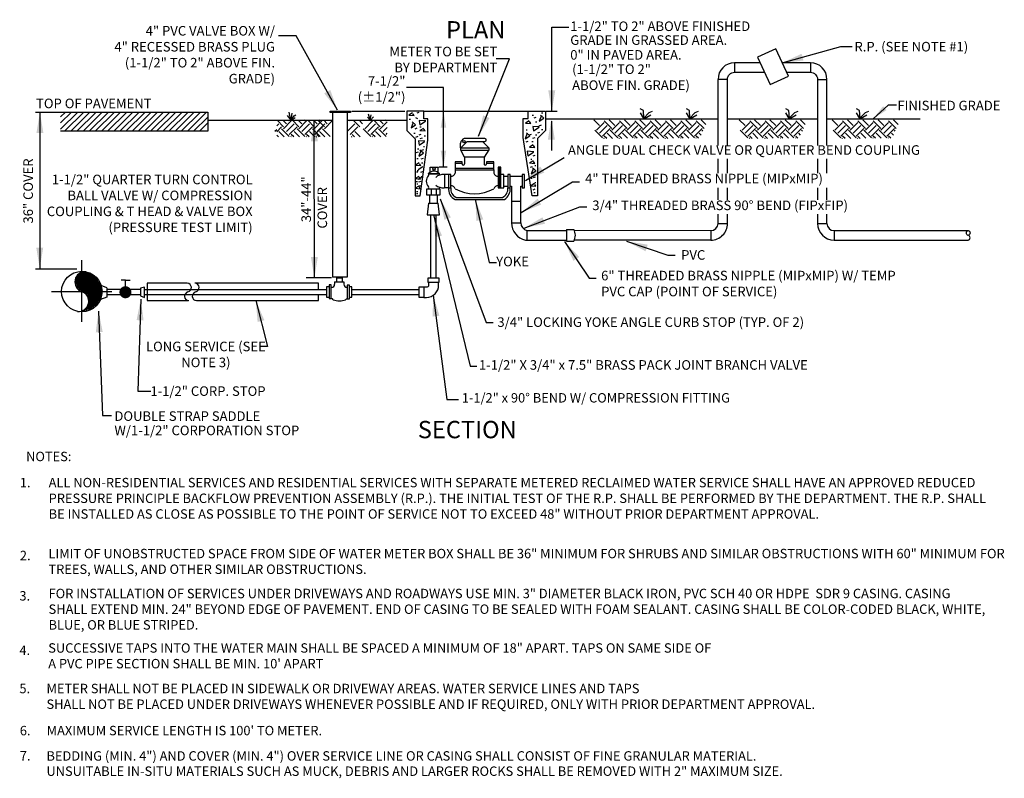
# Model space of a CAD drawing. Extents: x -28 to 212, y 44 to 104.
# Drawn here: x 19 to 24, y 71 to 75 of the extents above; entities that cross this region are included whole.
import ezdxf
from ezdxf.enums import TextEntityAlignment as Align

# ---------------------------------------------------------------- set-up
doc = ezdxf.new("R2010")
doc.units = 0
doc.header["$LTSCALE"] = 0.5
doc.header["$MEASUREMENT"] = 0
doc.linetypes.add('CENTER', pattern=[2, 1.25, -0.25, 0.25, -0.25])
doc.linetypes.add('HIDDEN', pattern=[0.375, 0.25, -0.125])
doc.layers.get('0').update_dxf_attribs({"linetype": 'CONTINUOUS'})
for name, color, linetype in [('D01W', 2, 'CONTINUOUS'), ('D02W', 2, 'CONTINUOUS'), ('D04W', 2, 'CONTINUOUS'), ('D04W - AG 2-1-17$0$D01W', 2, 'CONTINUOUS')]:
    doc.layers.add(name, color=color, linetype=linetype)
doc.styles.add('D04W - AG 2-1-17$0$ROMANS', font='romans')
doc.styles.add('ROMANS', font='romans')
doc.styles.add('SIMPLEX', font='ROMANS')
doc.dimstyles.get("Standard").update_dxf_attribs({"dimtxt": 0.18, "dimasz": 0.1, "dimexe": 0.18, "dimexo": 0.0625, "dimgap": 0.09, "dimtad": 0, "dimtih": 1, "dimtoh": 1, "dimdec": 4, "dimzin": 0, "dimdsep": 46, "dimtxsty": 'Standard', "dimcen": 0.09, "dimadec": 0, "dimazin": 0, "dimtfac": 1, "dimtdec": 4, "dimtofl": 0, "dimtmove": 0, "dimatfit": 3, "dimfxl": 0.18, "dimtolj": 1, "dimtzin": 0, "dimarcsym": 0})

# ---------------------------------------------------------------- blocks, each defined once
blk = doc.blocks.new('A$C219E1781')
at = {"layer": 'D01W'}
for p, q in [((-0.0874, -0.0505), (-0.0874, -0.0928)), ((-0.0533, -0.0505), (-0.0533, -0.0928)), ((-0.0974, -0.0928), (-0.0974, -0.147)), ((-0.0477, -0.0928), (-0.0477, -0.147)), ((-0.1039, -0.147), (-0.1142, -0.2234)), ((-0.1039, -0.147), (-0.0412, -0.147)), ((-0.031, -0.2234), (-0.0412, -0.147)), ((-0.1142, -0.2234), (-0.031, -0.2234))]:
    blk.add_line(p, q, dxfattribs=at)
for points in [[(-0.0929, 0.0602), (-0.0929, 0.0921), (-0.0429, 0.0921), (-0.0429, 0.0602), (-0.0442, 0.0602)], [(-0.1034, 0.0518), (-0.0338, 0.0518)], [(-0.1032, 0.0491), (-0.034, 0.0491)]]:
    blk.add_lwpolyline(points, dxfattribs=at)
blk.add_lwpolyline([(-0.1145, -0.0928), (-0.1145, -0.0505), (-0.0283, -0.0505), (-0.0283, -0.0928)], close=True, dxfattribs=at)
blk.add_circle((-0.0679, 0.0817), 0.00834, dxfattribs=at)
for centre, radius, start, end in [((-0.0686, 0.0157), 0.0507, 46.55368, 133.44632), ((-0.0669, 0.0007), 0.0525, 135.85179, 225.66238), ((-0.1439, 0.0476), 0.0407, 345.33168, 6.98814), ((-0.0041, -0.0343), 0.0793, 87.03424, 131.07965), ((0.0066, 0.0476), 0.0407, 173.01186, 191.57858), ((-0.1439, -0.0421), 0.0407, 348.14191, 7.49302), ((-0.0041, 0.0343), 0.0793, 228.92035, 272.96576), ((0.0066, -0.0421), 0.0407, 175.79472, 191.85809)]:
    blk.add_arc(centre, radius, start, end, dxfattribs=at)
blk = doc.blocks.new('A$C082D3D47')
at = {"layer": 'D02W'}
blk.add_blockref('A$C219E1781', (0, 0), dxfattribs=at)
blk = doc.blocks.new('A$C6ADE4599')
at = {"layer": 'D01W'}
for p, q in [((3.6796, 7.833), (3.7928, 7.833)), ((3.6796, 7.2755), (3.6796, 7.833)), ((5.5973, 7.7059), (5.674, 7.7059)), ((5.0626, 7.5971), (4.8929, 7.5971)), ((4.8929, 7.5971), (4.8929, 7.5344)), ((5.3961, 7.5971), (5.2093, 7.5971)), ((5.3961, 7.5971), (5.3961, 7.5344)), ((4.7829, 7.0489), (4.7829, 7.4871)), ((4.8456, 7.4871), (4.7829, 7.4871)), ((5.4434, 7.4871), (5.5061, 7.4871)), ((5.5061, 7.0489), (5.5061, 7.4871)), ((2.9606, 7.4341), (2.7147, 7.4341)), ((2.9606, 7.2766), (2.9606, 7.4341)), ((0.2539, 7.2703), (1.3958, 7.2703)), ((0.4198, 7.1573), (0.5328, 7.2703)), ((0.4198, 7.198), (0.4921, 7.2703)), ((0.4198, 7.2387), (0.4514, 7.2703)), ((0.446, 7.1427), (0.5736, 7.2703)), ((0.4868, 7.1427), (0.6143, 7.2703)), ((0.5275, 7.1427), (0.655, 7.2703)), ((0.5682, 7.1427), (0.6957, 7.2703)), ((0.6089, 7.1427), (0.7365, 7.2703)), ((0.6497, 7.1427), (0.7772, 7.2703)), ((0.6904, 7.1427), (0.8179, 7.2703)), ((0.7311, 7.1427), (0.8587, 7.2703)), ((0.7719, 7.1427), (0.8994, 7.2703)), ((0.8126, 7.1427), (0.9401, 7.2703)), ((0.8533, 7.1427), (0.9808, 7.2703)), ((0.8941, 7.1427), (1.0216, 7.2703)), ((0.9348, 7.1427), (1.0623, 7.2703)), ((0.9755, 7.1427), (1.103, 7.2703)), ((1.0162, 7.1427), (1.1438, 7.2703)), ((1.057, 7.1427), (1.1845, 7.2703)), ((1.0977, 7.1427), (1.2252, 7.2703)), ((1.1384, 7.1427), (1.266, 7.2703)), ((1.1792, 7.1427), (1.3067, 7.2703)), ((1.2199, 7.1427), (1.3474, 7.2703)), ((1.2606, 7.1427), (1.3881, 7.2703)), ((1.3958, 7.2703), (1.3958, 7.1427)), ((1.9477, 7.2162), (1.9369, 7.2692)), ((1.9499, 7.2173), (1.9575, 7.2627)), ((2.2077, 7.2767), (2.3428, 7.2767)), ((2.2077, 7.267), (2.2077, 7.2767)), ((2.3428, 7.267), (2.2077, 7.267)), ((2.2239, 7.267), (2.2239, 6.1739)), ((2.3211, 7.267), (2.3211, 6.1739)), ((2.3428, 7.2767), (2.3428, 7.267)), ((2.4752, 7.2183), (2.4622, 7.2551)), ((2.8301, 7.2766), (2.7167, 7.2766)), ((2.7167, 7.2766), (2.7167, 7.1469)), ((2.7554, 7.2643), (2.7308, 7.2493)), ((2.7656, 7.2468), (2.7574, 7.2593)), ((2.7861, 7.2643), (2.8004, 7.2693)), ((2.8301, 7.2766), (3.5235, 7.2766)), ((2.8301, 7.2258), (2.8301, 7.2766)), ((2.9606, 6.904), (2.9606, 7.2766)), ((3.5235, 7.2766), (3.6381, 7.2766)), ((3.5235, 7.2269), (3.5235, 7.2766)), ((3.6112, 7.2643), (3.6194, 7.2643)), ((3.6381, 7.2766), (3.6381, 7.1469)), ((3.6429, 7.2755), (3.7153, 7.2755)), ((4.2651, 7.2656), (4.2878, 7.2278)), ((4.2878, 7.2797), (4.2672, 7.2927)), ((4.291, 7.23), (4.2878, 7.2797)), ((4.2878, 7.2278), (4.3267, 7.2678)), ((4.3267, 7.2678), (4.3483, 7.2764)), ((4.5706, 7.2656), (4.5932, 7.2278)), ((4.5933, 7.2797), (4.5727, 7.2927)), ((4.5932, 7.2278), (4.6322, 7.2678)), ((4.5965, 7.23), (4.5933, 7.2797)), ((4.6322, 7.2678), (4.6538, 7.2764)), ((5.231, 7.2656), (5.2537, 7.2278)), ((5.2537, 7.2797), (5.2332, 7.2927)), ((5.257, 7.23), (5.2537, 7.2797)), ((5.2537, 7.2278), (5.2926, 7.2678)), ((5.2926, 7.2678), (5.3143, 7.2764)), ((5.7002, 7.2656), (5.7229, 7.2278)), ((5.7229, 7.2797), (5.7024, 7.2927)), ((5.7261, 7.23), (5.7229, 7.2797)), ((5.7229, 7.2278), (5.7618, 7.2678)), ((5.7618, 7.2678), (5.7834, 7.2764)), ((5.8131, 7.226), (5.912, 7.3159)), ((5.9668, 7.3159), (5.912, 7.3159)), ((1.3013, 7.1427), (1.3958, 7.2371)), ((1.3421, 7.1427), (1.3952, 7.1959)), ((1.3958, 7.2163), (2.2239, 7.2163)), ((1.8537, 7.1778), (1.8676, 7.1918)), ((1.8994, 7.1727), (1.8561, 7.216)), ((1.9185, 7.1918), (1.8943, 7.216)), ((1.8994, 7.1599), (1.9503, 7.2109)), ((1.9185, 7.1409), (1.9694, 7.1918)), ((1.9231, 7.2476), (1.9469, 7.2162)), ((1.9376, 7.2109), (1.9325, 7.216)), ((1.9491, 7.2184), (1.9696, 7.2454)), ((1.9491, 7.2162), (1.9761, 7.2346)), ((2.0012, 7.1727), (1.958, 7.216)), ((1.9696, 7.2454), (1.9815, 7.2519)), ((2.0203, 7.1918), (1.9961, 7.216)), ((2.0012, 7.1599), (2.0521, 7.2109)), ((2.0203, 7.1409), (2.0712, 7.1918)), ((2.0394, 7.2109), (2.0343, 7.216)), ((2.1031, 7.1727), (2.0598, 7.216)), ((2.1221, 7.1918), (2.098, 7.216)), ((2.1031, 7.1599), (2.154, 7.2109)), ((2.1221, 7.1409), (2.1731, 7.1918)), ((2.1706, 7.1727), (2.1273, 7.216)), ((2.1412, 7.2109), (2.1361, 7.216)), ((2.1897, 7.1918), (2.1655, 7.216)), ((2.1706, 7.1599), (2.2215, 7.2109)), ((2.3211, 7.2163), (2.7167, 7.2163)), ((2.3224, 7.1409), (2.3733, 7.1918)), ((2.3415, 7.2109), (2.3364, 7.216)), ((2.4052, 7.1727), (2.3619, 7.216)), ((2.4242, 7.1918), (2.4001, 7.216)), ((2.4394, 7.1599), (2.4903, 7.2109)), ((2.4741, 7.2162), (2.4558, 7.2356)), ((2.4585, 7.1409), (2.5094, 7.1918)), ((2.4776, 7.2109), (2.4725, 7.216)), ((2.4752, 7.2183), (2.4806, 7.2518)), ((2.4763, 7.2162), (2.4968, 7.2389)), ((2.5413, 7.1727), (2.498, 7.216)), ((2.5604, 7.1918), (2.5362, 7.216)), ((2.5413, 7.1599), (2.5876, 7.2063)), ((2.5794, 7.2109), (2.5743, 7.216)), ((2.7308, 7.2493), (2.7656, 7.2468)), ((2.7329, 7.2219), (2.7411, 7.2219)), ((2.7595, 7.2019), (2.7452, 7.1644)), ((2.7759, 7.1844), (2.7533, 7.2044)), ((2.7759, 7.2343), (2.7881, 7.2269)), ((2.8434, 7.2119), (2.8004, 7.2144)), ((2.8004, 7.2144), (2.8045, 7.1844)), ((2.8045, 7.1844), (2.8413, 7.2094)), ((2.8561, 7.2258), (2.8301, 7.2258)), ((2.8561, 7.0843), (2.8561, 7.2258)), ((3.4889, 7.1004), (3.4889, 7.2269)), ((3.4889, 7.2269), (3.5235, 7.2269)), ((3.5294, 7.2119), (3.5048, 7.1969)), ((3.5048, 7.1969), (3.5396, 7.1944)), ((3.5396, 7.1944), (3.5314, 7.2069)), ((3.5498, 7.2493), (3.558, 7.2493)), ((3.5621, 7.2318), (3.5764, 7.2368)), ((3.5723, 7.2044), (3.5805, 7.2044)), ((3.6112, 7.2468), (3.5969, 7.2094)), ((3.5969, 7.2094), (3.6276, 7.2293)), ((3.6276, 7.2293), (3.6051, 7.2493)), ((3.6381, 7.2258), (4.7829, 7.2258)), ((3.677, 7.2108), (3.677, 7.0152)), ((3.9962, 7.181), (3.9581, 7.2191)), ((3.9771, 7.1492), (4.028, 7.2001)), ((4.0789, 7.1619), (4.028, 7.2128)), ((4.098, 7.181), (4.0598, 7.2191)), ((4.0789, 7.1492), (4.1298, 7.2001)), ((4.1807, 7.1619), (4.1298, 7.2128)), ((4.1998, 7.181), (4.1616, 7.2192)), ((4.1807, 7.1492), (4.2316, 7.2001)), ((4.2826, 7.1619), (4.2316, 7.2128)), ((4.3016, 7.181), (4.2634, 7.2193)), ((4.2826, 7.1492), (4.3335, 7.2001)), ((4.2943, 7.2278), (4.3364, 7.2516)), ((4.3844, 7.1619), (4.3335, 7.2128)), ((4.4035, 7.181), (4.3653, 7.2191)), ((4.3844, 7.1492), (4.4353, 7.2001)), ((4.4862, 7.1619), (4.4353, 7.2128)), ((4.5053, 7.181), (4.4671, 7.2192)), ((4.4862, 7.1492), (4.5371, 7.2001)), ((4.588, 7.1619), (4.5371, 7.2128)), ((4.6071, 7.181), (4.5688, 7.2193)), ((4.588, 7.1492), (4.6389, 7.2001)), ((4.5997, 7.2278), (4.6419, 7.2516)), ((4.6899, 7.1619), (4.6389, 7.2128)), ((4.7019, 7.188), (4.6706, 7.2193)), ((4.8456, 7.2258), (5.4434, 7.2258)), ((4.9621, 7.181), (4.924, 7.2191)), ((4.943, 7.1492), (4.994, 7.2001)), ((5.0449, 7.1619), (4.994, 7.2128)), ((5.064, 7.181), (5.0258, 7.2191)), ((5.0449, 7.1492), (5.0958, 7.2001)), ((5.1467, 7.1619), (5.0958, 7.2128)), ((5.1658, 7.181), (5.1276, 7.2192)), ((5.1467, 7.1492), (5.1976, 7.2001)), ((5.2485, 7.1619), (5.1976, 7.2128)), ((5.2676, 7.181), (5.2293, 7.2193)), ((5.2485, 7.1492), (5.2994, 7.2001)), ((5.2602, 7.2278), (5.3024, 7.2516)), ((5.3503, 7.1619), (5.2994, 7.2128)), ((5.3624, 7.188), (5.3311, 7.2193)), ((5.5061, 7.2258), (6.1242, 7.2258)), ((5.578, 7.181), (5.5399, 7.2191)), ((5.5589, 7.1492), (5.6099, 7.2001)), ((5.6608, 7.1619), (5.6099, 7.2128)), ((5.6799, 7.181), (5.6417, 7.2191)), ((5.6608, 7.1492), (5.7117, 7.2001)), ((5.7626, 7.1619), (5.7117, 7.2128)), ((5.7294, 7.2278), (5.7715, 7.2516)), ((5.7817, 7.181), (5.7435, 7.2192)), ((5.7626, 7.1492), (5.8135, 7.2001)), ((5.8644, 7.1619), (5.8135, 7.2128)), ((5.8835, 7.181), (5.8452, 7.2193)), ((5.8644, 7.1492), (5.9153, 7.2001)), ((5.9662, 7.1619), (5.9153, 7.2128)), ((5.9783, 7.188), (5.947, 7.2193)), ((1.3958, 7.1427), (0.4198, 7.1427)), ((1.8421, 7.1427), (1.8545, 7.1551)), ((1.8537, 7.1396), (1.8867, 7.1727)), ((1.9029, 7.1056), (1.8676, 7.1409)), ((1.9376, 7.109), (1.8867, 7.1599)), ((1.9376, 7.1218), (1.9885, 7.1727)), ((2.0047, 7.1056), (1.9694, 7.1409)), ((2.0394, 7.109), (1.9885, 7.1599)), ((2.0394, 7.1218), (2.0903, 7.1727)), ((2.1065, 7.1056), (2.0712, 7.1409)), ((2.1412, 7.109), (2.0903, 7.1599)), ((2.107, 7.1218), (2.1579, 7.1727)), ((2.174, 7.1056), (2.1388, 7.1409)), ((2.2088, 7.109), (2.1579, 7.1599)), ((2.3415, 7.1218), (2.3924, 7.1727)), ((2.4086, 7.1056), (2.3733, 7.1409)), ((2.4776, 7.109), (2.4267, 7.1599)), ((2.4776, 7.1218), (2.5285, 7.1727)), ((2.5447, 7.1056), (2.5094, 7.1409)), ((2.5794, 7.109), (2.5285, 7.1599)), ((2.5604, 7.1409), (2.5876, 7.1681)), ((2.5794, 7.1218), (2.5876, 7.1299)), ((2.7167, 7.1469), (2.7718, 7.0918)), ((2.7452, 7.1644), (2.7759, 7.1844)), ((2.7636, 7.1295), (2.7718, 7.1295)), ((2.7718, 7.1594), (2.7861, 7.1644)), ((2.7984, 7.1195), (2.8127, 7.1245)), ((2.8045, 7.1719), (2.8127, 7.1719)), ((2.8291, 7.1619), (2.8045, 7.147)), ((2.8045, 7.147), (2.8393, 7.1445)), ((2.8393, 7.1445), (2.8311, 7.1569)), ((3.5171, 7.1295), (3.5028, 7.092)), ((3.5089, 7.1519), (3.5171, 7.1519)), ((3.5335, 7.112), (3.511, 7.132)), ((3.5314, 7.1195), (3.5457, 7.1245)), ((3.5969, 7.1719), (3.5539, 7.1744)), ((3.5539, 7.1744), (3.558, 7.1445)), ((3.558, 7.1445), (3.5948, 7.1694)), ((3.6381, 7.1469), (3.584, 7.0939)), ((3.5867, 7.132), (3.601, 7.137)), ((3.5969, 7.1794), (3.6112, 7.1844)), ((3.6112, 7.1544), (3.6194, 7.1544)), ((4.0153, 7.0982), (3.9644, 7.1492)), ((3.9962, 7.1301), (4.0471, 7.181)), ((4.0153, 7.111), (4.0662, 7.1619)), ((4.082, 7.0952), (4.0471, 7.1301)), ((4.1171, 7.0982), (4.0662, 7.1492)), ((4.098, 7.1301), (4.1489, 7.181)), ((4.1171, 7.111), (4.168, 7.1619)), ((4.183, 7.096), (4.1489, 7.1301)), ((4.2189, 7.0982), (4.168, 7.1492)), ((4.1998, 7.1301), (4.2507, 7.181)), ((4.2189, 7.111), (4.2698, 7.1619)), ((4.284, 7.0968), (4.2507, 7.1301)), ((4.3207, 7.0982), (4.2698, 7.1492)), ((4.3016, 7.1301), (4.3526, 7.181)), ((4.3207, 7.111), (4.3717, 7.1619)), ((4.3874, 7.0952), (4.3526, 7.1301)), ((4.4226, 7.0982), (4.3717, 7.1492)), ((4.3768, 7.1441), (4.3717, 7.1492)), ((4.4035, 7.1301), (4.4544, 7.181)), ((4.4226, 7.111), (4.4735, 7.1619)), ((4.4885, 7.096), (4.4544, 7.1301)), ((4.5244, 7.0982), (4.4735, 7.1492)), ((4.5053, 7.1301), (4.5562, 7.181)), ((4.5244, 7.111), (4.5753, 7.1619)), ((4.5895, 7.0968), (4.5562, 7.1301)), ((4.6262, 7.0982), (4.5753, 7.1492)), ((4.6071, 7.1301), (4.658, 7.181)), ((4.6262, 7.111), (4.6771, 7.1619)), ((4.6704, 7.1177), (4.658, 7.1301)), ((4.6822, 7.1441), (4.6771, 7.1492)), ((4.9812, 7.0982), (4.9303, 7.1492)), ((4.9621, 7.1301), (5.013, 7.181)), ((4.9812, 7.111), (5.0321, 7.1619)), ((5.0479, 7.0952), (5.013, 7.1301)), ((5.083, 7.0982), (5.0321, 7.1492)), ((5.064, 7.1301), (5.1149, 7.181)), ((5.083, 7.111), (5.134, 7.1619)), ((5.1489, 7.096), (5.1149, 7.1301)), ((5.1849, 7.0982), (5.134, 7.1492)), ((5.1658, 7.1301), (5.2167, 7.181)), ((5.1849, 7.111), (5.2358, 7.1619)), ((5.25, 7.0968), (5.2167, 7.1301)), ((5.2867, 7.0982), (5.2358, 7.1492)), ((5.2676, 7.1301), (5.3185, 7.181)), ((5.2867, 7.111), (5.3376, 7.1619)), ((5.3309, 7.1177), (5.3185, 7.1301)), ((5.3427, 7.1441), (5.3376, 7.1492)), ((5.5971, 7.0982), (5.5462, 7.1492)), ((5.578, 7.1301), (5.629, 7.181)), ((5.5971, 7.111), (5.648, 7.1619)), ((5.6638, 7.0952), (5.629, 7.1301)), ((5.699, 7.0982), (5.648, 7.1492)), ((5.6799, 7.1301), (5.7308, 7.181)), ((5.699, 7.111), (5.7499, 7.1619)), ((5.7648, 7.096), (5.7308, 7.1301)), ((5.8008, 7.0982), (5.7499, 7.1492)), ((5.7817, 7.1301), (5.8326, 7.181)), ((5.8008, 7.111), (5.8517, 7.1619)), ((5.8659, 7.0968), (5.8326, 7.1301)), ((5.9026, 7.0982), (5.8517, 7.1492)), ((5.8835, 7.1301), (5.9344, 7.181)), ((5.9026, 7.111), (5.9535, 7.1619)), ((5.9468, 7.1177), (5.9344, 7.1301)), ((5.9586, 7.1441), (5.9535, 7.1492)), ((1.8647, 7.1056), (1.8537, 7.1166)), ((1.9469, 7.1056), (1.9503, 7.109)), ((1.9665, 7.1056), (1.9503, 7.1218)), ((2.0487, 7.1056), (2.0521, 7.109)), ((2.0683, 7.1056), (2.0521, 7.1218)), ((2.1162, 7.1056), (2.1197, 7.109)), ((2.1359, 7.1056), (2.1197, 7.1218)), ((2.3508, 7.1056), (2.3542, 7.109)), ((2.3704, 7.1056), (2.3542, 7.1218)), ((2.4869, 7.1056), (2.4903, 7.109)), ((2.5065, 7.1056), (2.4903, 7.1218)), ((2.7718, 7.0918), (2.7718, 6.8087)), ((2.7779, 7.1045), (2.7922, 7.1095)), ((2.8372, 7.077), (2.7943, 7.0795)), ((2.7943, 7.0795), (2.7984, 7.0496)), ((2.7984, 7.0496), (2.8352, 7.0745)), ((2.8065, 7.0945), (2.8209, 7.0995)), ((2.8183, 6.8087), (2.8561, 7.0843)), ((2.8331, 7.112), (2.8413, 7.112)), ((3.0744, 7.0324), (3.0744, 7.0637)), ((3.0755, 7.0324), (3.1176, 7.0745)), ((3.2343, 7.0939), (3.0982, 7.0939)), ((3.1176, 7.0745), (3.2203, 7.0745)), ((3.2203, 7.0745), (3.2343, 7.0756)), ((3.2203, 7.0745), (3.2613, 7.0323)), ((3.5483, 6.7135), (3.4889, 7.1004)), ((3.5028, 7.092), (3.5335, 7.112)), ((3.5089, 7.072), (3.5232, 7.077)), ((3.5478, 7.0745), (3.556, 7.0745)), ((3.5539, 7.097), (3.5682, 7.102)), ((3.5723, 7.1195), (3.5805, 7.1195)), ((3.584, 7.0939), (3.584, 6.7135)), ((4.0245, 7.0947), (4.028, 7.0982)), ((4.0441, 7.0949), (4.028, 7.111)), ((4.1271, 7.0955), (4.1298, 7.0982)), ((4.1451, 7.0957), (4.1298, 7.111)), ((4.2298, 7.0964), (4.2316, 7.0982)), ((4.2461, 7.0965), (4.2316, 7.111)), ((4.3324, 7.0972), (4.3335, 7.0982)), ((4.3496, 7.0949), (4.3335, 7.111)), ((4.4326, 7.0955), (4.4353, 7.0982)), ((4.4506, 7.0957), (4.4353, 7.111)), ((4.5352, 7.0964), (4.5371, 7.0982)), ((4.5516, 7.0965), (4.5371, 7.111)), ((4.6379, 7.0972), (4.6389, 7.0982)), ((4.6526, 7.0973), (4.6389, 7.111)), ((4.9904, 7.0947), (4.994, 7.0982)), ((5.01, 7.0949), (4.994, 7.111)), ((5.0931, 7.0955), (5.0958, 7.0982)), ((5.1111, 7.0957), (5.0958, 7.111)), ((5.1957, 7.0964), (5.1976, 7.0982)), ((5.2121, 7.0965), (5.1976, 7.111)), ((5.2984, 7.0972), (5.2994, 7.0982)), ((5.3131, 7.0973), (5.2994, 7.111)), ((5.6063, 7.0947), (5.6099, 7.0982)), ((5.6259, 7.0949), (5.6099, 7.111)), ((5.709, 7.0955), (5.7117, 7.0982)), ((5.727, 7.0957), (5.7117, 7.111)), ((5.8116, 7.0964), (5.8135, 7.0982)), ((5.828, 7.0965), (5.8135, 7.111)), ((5.9143, 7.0972), (5.9153, 7.0982)), ((5.929, 7.0973), (5.9153, 7.111)), ((2.7799, 7.0021), (2.7943, 7.0071)), ((2.7881, 7.0271), (2.7963, 7.0271)), ((2.8106, 7.0146), (2.7963, 6.9772)), ((2.7963, 6.9772), (2.827, 6.9971)), ((2.827, 6.9971), (2.8045, 7.0171)), ((2.8168, 7.0171), (2.8311, 7.0221)), ((2.827, 7.0421), (2.8352, 7.0421)), ((3.0755, 7.0324), (3.2603, 7.0324)), ((3.0755, 7.0161), (3.0755, 7.0324)), ((3.0755, 7.0161), (3.2613, 7.0161)), ((3.1003, 6.9697), (3.0755, 7.0161)), ((3.2613, 7.0183), (3.23, 6.9697)), ((3.2613, 7.0323), (3.2613, 7.0183)), ((3.5601, 7.0071), (3.5171, 7.0096)), ((3.5171, 7.0096), (3.5212, 6.9797)), ((3.5212, 6.9797), (3.558, 7.0046)), ((3.556, 7.0521), (3.5314, 7.0371)), ((3.5314, 7.0371), (3.5662, 7.0346)), ((3.5662, 7.0346), (3.558, 7.0471)), ((2.8004, 6.9322), (2.7759, 6.9172)), ((2.784, 6.9622), (2.7922, 6.9622)), ((2.8127, 6.9597), (2.827, 6.9647)), ((2.8147, 6.9322), (2.8229, 6.9322)), ((3.0387, 6.9394), (3.0387, 6.8865)), ((3.0841, 6.9394), (3.0387, 6.9394)), ((3.0387, 6.9318), (3.0841, 6.9318)), ((3.0841, 6.9275), (3.0841, 6.9394)), ((3.1003, 6.9697), (3.1003, 6.9275)), ((3.23, 6.9697), (3.1003, 6.9697)), ((3.23, 6.9697), (3.23, 6.9275)), ((3.2462, 6.9405), (3.2462, 6.9275)), ((3.2948, 6.9405), (3.2462, 6.9405)), ((3.2462, 6.9307), (3.2948, 6.9307)), ((3.2948, 6.8865), (3.2948, 6.9405)), ((3.5055, 6.8165), (3.7609, 6.9688)), ((3.556, 6.9472), (3.5314, 6.9322)), ((3.5314, 6.9322), (3.5662, 6.9297)), ((3.5396, 6.9572), (3.5478, 6.9572)), ((3.556, 6.9797), (3.5703, 6.9846)), ((3.5662, 6.9297), (3.558, 6.9422)), ((4.7829, 6.864), (4.7829, 6.9596)), ((5.5061, 6.864), (5.5061, 6.9596)), ((2.7759, 6.9172), (2.8106, 6.9147)), ((2.7812, 6.8729), (2.7894, 6.8729)), ((2.7861, 6.8823), (2.7943, 6.8823)), ((2.7935, 6.8879), (2.8242, 6.9079)), ((2.8106, 6.9147), (2.8025, 6.9272)), ((2.8099, 6.8704), (2.8242, 6.8754)), ((2.9851, 6.904), (2.9305, 6.904)), ((3.2948, 6.8962), (3.0387, 6.8962)), ((3.0387, 6.8865), (3.0387, 6.8648)), ((3.0387, 6.8865), (3.2948, 6.8865)), ((3.2948, 6.8865), (3.2948, 6.8648)), ((3.3413, 6.9037), (3.324, 6.9037)), ((3.324, 6.9037), (3.324, 6.7665)), ((3.3327, 6.9037), (3.3327, 6.7665)), ((3.3413, 6.7665), (3.3413, 6.9037)), ((3.5376, 6.9047), (3.5519, 6.9097)), ((3.558, 6.8973), (3.5437, 6.8598)), ((3.5437, 6.8598), (3.5744, 6.8798)), ((3.5744, 6.8798), (3.5519, 6.8998)), ((3.5662, 6.9147), (3.5744, 6.9147)), ((2.7718, 6.8087), (2.7718, 6.7136)), ((2.7976, 6.843), (2.7731, 6.828)), ((2.7731, 6.828), (2.8078, 6.8255)), ((2.7799, 6.8088), (2.788, 6.8088)), ((2.7921, 6.8238), (2.8228, 6.8438)), ((2.7981, 6.8074), (2.8124, 6.8124)), ((2.8078, 6.8255), (2.7997, 6.838)), ((2.8052, 6.7136), (2.8183, 6.8087)), ((2.8119, 6.843), (2.8201, 6.843)), ((2.9944, 6.8562), (2.9666, 6.8562)), ((2.9666, 6.8562), (2.9666, 6.7665)), ((3.0095, 6.8562), (2.9944, 6.8562)), ((2.9944, 6.8562), (2.9944, 6.7665)), ((3.0095, 6.7665), (3.0095, 6.8562)), ((3.3618, 6.8562), (3.3413, 6.8562)), ((3.3618, 6.7665), (3.3618, 6.8562)), ((3.3618, 6.8443), (3.3878, 6.8443)), ((3.3878, 6.8562), (3.3878, 6.7665)), ((3.4029, 6.8562), (3.3878, 6.8562)), ((3.4029, 6.7665), (3.4029, 6.8562)), ((3.4029, 6.8441), (3.484, 6.8441)), ((3.484, 6.8562), (3.484, 6.7665)), ((3.4991, 6.8562), (3.484, 6.8562)), ((3.4991, 6.7665), (3.4991, 6.8562)), ((3.5416, 6.8323), (3.5498, 6.8323)), ((3.558, 6.8348), (3.5723, 6.8398)), ((3.5662, 6.8024), (3.5744, 6.8024)), ((2.7962, 6.7788), (2.7717, 6.7639)), ((2.7717, 6.7639), (2.8065, 6.7614)), ((2.782, 6.7424), (2.7902, 6.7424)), ((2.7833, 6.793), (2.7915, 6.793)), ((2.8065, 6.7614), (2.7983, 6.7739)), ((2.8001, 6.7799), (2.8083, 6.7799)), ((2.9944, 6.7665), (2.9666, 6.7665)), ((2.9944, 6.7665), (3.0095, 6.7665)), ((3.324, 6.7665), (3.3413, 6.7665)), ((3.3413, 6.7665), (3.3618, 6.7665)), ((3.3618, 6.7786), (3.3878, 6.7786)), ((3.3878, 6.7665), (3.4029, 6.7665)), ((3.4029, 6.7786), (3.4113, 6.7786)), ((3.4739, 6.7786), (3.484, 6.7786)), ((3.4739, 6.5347), (3.4739, 6.7786)), ((3.484, 6.7665), (3.4991, 6.7665)), ((3.5642, 6.7949), (3.5396, 6.7799)), ((3.5396, 6.7799), (3.5744, 6.7774)), ((3.556, 6.7549), (3.5703, 6.7599)), ((3.5601, 6.735), (3.5682, 6.735)), ((3.5744, 6.7774), (3.5662, 6.7899)), ((4.7829, 6.6884), (4.7829, 6.7668)), ((5.5061, 6.6884), (5.5061, 6.7668)), ((2.7718, 6.7136), (2.8052, 6.7136)), ((2.7819, 6.7289), (2.7901, 6.7289)), ((3.0385, 6.6898), (3.3653, 6.6898)), ((3.0442, 6.7038), (3.3531, 6.7038)), ((3.4113, 6.6779), (3.4739, 6.6779)), ((3.584, 6.7135), (3.5483, 6.7135)), ((4.7829, 6.5304), (4.7829, 6.5913)), ((5.5061, 6.5304), (5.5061, 6.5913)), ((3.4113, 6.5347), (3.4739, 6.5347)), ((3.5135, 6.4831), (3.7771, 6.4834)), ((3.5147, 6.4831), (3.5147, 6.4204)), ((3.7771, 6.4907), (3.7771, 6.4134)), ((3.7771, 6.4907), (3.8251, 6.4907)), ((4.7355, 6.4825), (3.8292, 6.4834)), ((4.7355, 6.4831), (4.7355, 6.42)), ((4.7829, 6.5304), (4.8456, 6.5304)), ((5.4434, 6.5304), (5.5061, 6.5304)), ((5.5534, 6.4831), (6.4437, 6.4831)), ((5.5534, 6.4831), (5.5534, 6.4204)), ((3.7771, 6.4134), (3.8251, 6.4134)), ((5.5534, 6.4204), (6.4437, 6.4204)), ((2.3211, 6.1739), (2.2239, 6.1739)), ((2.2379, 6.1436), (2.2995, 6.1436)), ((2.2379, 6.1436), (2.2379, 6.1268)), ((2.2519, 6.1436), (2.2519, 6.1685)), ((2.2519, 6.1685), (2.2876, 6.1685)), ((2.2876, 6.1685), (2.2876, 6.1436)), ((2.2995, 6.1436), (2.2995, 6.1268)), ((0.7255, 6.1038), (0.6888, 6.1176)), ((0.7255, 6.1038), (0.7258, 6.0411)), ((0.9494, 6.0912), (0.7256, 6.0912)), ((2.1847, 6.0908), (0.9757, 6.0908)), ((2.2011, 6.1103), (2.1847, 6.1103)), ((2.1847, 6.1103), (2.1847, 6.0406)), ((2.2011, 6.1231), (2.2011, 6.0334)), ((2.2162, 6.1231), (2.2011, 6.1231)), ((2.2162, 6.0334), (2.2162, 6.1231)), ((2.2179, 6.1068), (2.2162, 6.1068)), ((2.3222, 6.1068), (2.3195, 6.1068)), ((2.3222, 6.1199), (2.3222, 6.0302)), ((2.3373, 6.1199), (2.3222, 6.1199)), ((2.3373, 6.0302), (2.3373, 6.1199)), ((2.3533, 6.1103), (2.3373, 6.1103)), ((2.3533, 6.0406), (2.3533, 6.1103)), ((2.7994, 6.0908), (2.3533, 6.0908)), ((0.7258, 6.0411), (0.6836, 6.0248)), ((0.9494, 6.0561), (0.7256, 6.0561)), ((2.1847, 6.0558), (0.9757, 6.0558)), ((2.1847, 6.0406), (2.2011, 6.0406)), ((2.2011, 6.0334), (2.2162, 6.0334)), ((2.3222, 6.0302), (2.3373, 6.0302)), ((2.3373, 6.0406), (2.3533, 6.0406)), ((2.7994, 6.0558), (2.3533, 6.0558))]:
    blk.add_line(p, q, dxfattribs=at)
at = {"layer": 'D01W', "linetype": 'HIDDEN'}
blk.add_lwpolyline([(1.7425, 8.3473), (1.7425, 7.863)], dxfattribs=at)
at = {"layer": 'D01W'}
for points in [[(5.1291, 7.4529), (5.2501, 7.5087), (5.1665, 7.69), (5.0455, 7.6342)], [(0.9494, 6.1), (0.9494, 6.0497), (0.9757, 6.0399), (0.9757, 6.1083)]]:
    blk.add_lwpolyline(points, close=True, dxfattribs=at)
for points in [[(4.8456, 7.0489), (4.8456, 7.4871, -0.414214), (4.8929, 7.5344), (5.0915, 7.5344)], [(5.2382, 7.5344), (5.396, 7.5344, -0.414214), (5.4434, 7.4871), (5.4434, 7.0489)], [(4.7355, 6.42, 0.414347), (4.8456, 6.53), (4.8456, 6.5913)]]:
    blk.add_lwpolyline(points, format="xyb", dxfattribs=at)
for points in [[(4.8456, 6.864), (4.8456, 6.9596)], [(5.4434, 6.9596), (5.4434, 6.864)], [(3.4113, 6.7786), (3.4113, 6.5347)], [(4.8456, 6.6884), (4.8456, 6.7668)], [(5.4434, 6.7668), (5.4434, 6.6884)], [(5.4434, 6.5913), (5.4434, 6.5304)], [(3.5056, 6.4204), (3.7771, 6.4203)], [(4.7355, 6.4206), (3.8291, 6.4203)], [(0.8495, 6.1537), (0.8207, 6.1536)], [(0.8497, 6.0938), (0.8495, 6.1537), (0.8814, 6.1539)], [(1.1656, 6.1338), (0.995, 6.1338)], [(0.995, 6.1338), (0.995, 6.0184), (1.2663, 6.0184)], [(1.2594, 6.1335), (1.0888, 6.1335)], [(2.1303, 6.091), (2.1303, 6.1335), (1.3109, 6.1335)], [(1.3214, 6.018), (2.1303, 6.018), (2.1303, 6.0556)]]:
    blk.add_lwpolyline(points, dxfattribs=at)
at = {"layer": 'D01W', "const_width": 0.0399}
blk.add_lwpolyline([(0.8298, 6.0738, 1), (0.8698, 6.074, 1)], format="xyb", close=True, dxfattribs=at)
at = {"layer": 'D01W'}
blk.add_circle((3.096, 7.0745), 0.00757, dxfattribs=at)
for centre, radius, start, end in [((4.8929, 7.4871), 0.11, 90, 180), ((5.3961, 7.4871), 0.11, 360, 90), ((3.1085, 7.0613), 0.0342, 107.6286, 176.01721), ((3.2358, 7.0848), 0.00931, 260.64187, 99.34783), ((3.0922, 6.9259), 0.00827, 168.69997, 11.28973), ((3.2381, 6.9259), 0.00827, 168.69997, 11.28973), ((3.0123, 6.8717), 0.0273, 263.66781, 345.41568), ((3.3213, 6.8714), 0.0273, 193.9846, 275.73248), ((3.0701, 6.7591), 0.0762, 173.01526, 245.53592), ((3.0701, 6.7591), 0.061, 173.01526, 244.95993), ((3.0123, 6.7542), 0.0273, 14.58432, 96.33219), ((3.1668, 6.9892), 0.2616, 240.68958, 299.31042), ((3.3213, 6.7545), 0.0273, 84.26752, 166.0154), ((3.3272, 6.759), 0.061, 295.10274, 6.98474), ((3.3253, 6.757), 0.0782, 300.73709, 6.98474), ((3.5307, 6.5372), 0.1195, 181.22604, 257.87882), ((3.5307, 6.5372), 0.0568, 182.57916, 252.34314), ((3.7657, 6.452), 0.0708, 326.92824, 33.07176), ((4.7356, 6.5304), 0.0473, 270, 0), ((5.5534, 6.5304), 0.11, 180, 270), ((5.5534, 6.5304), 0.0473, 180, 270), ((1.2582, 6.1043), 0.0292, 282.66471, 87.72949), ((1.3098, 6.1043), 0.0292, 282.66471, 87.72949), ((2.2179, 6.1268), 0.02, 270, 0), ((2.3195, 6.1268), 0.02, 180, 270), ((1.271, 6.0472), 0.0292, 102.66471, 267.72949), ((1.3226, 6.0472), 0.0292, 102.66471, 267.72949), ((2.2138, 6.0173), 0.0163, 23.02009, 81.41402), ((2.2701, 6.1512), 0.134, 252.03759, 287.96241), ((2.3246, 6.0141), 0.0163, 98.58598, 143.8255)]:
    blk.add_arc(centre, radius, start, end, dxfattribs=at)
for points in [[(3.7027, 7.4137), (3.6566, 7.4137), (3.6796, 7.2755)], [(2.9421, 7.166), (2.979, 7.166), (2.9606, 7.2766)], [(5.9014, 7.2829), (5.8782, 7.3085), (5.8131, 7.226)], [(2.0807, 7.0762), (2.1268, 7.0762), (2.1038, 7.2144)], [(3.6539, 7.0875), (3.7, 7.0875), (3.6769, 7.2258)], [(2.979, 7.0146), (2.9421, 7.0146), (2.9606, 6.904)], [(3.6293, 6.8687), (3.6031, 6.9089), (3.4956, 6.8102)], [(2.1268, 6.3071), (2.0807, 6.3071), (2.1038, 6.1688)]]:
    blk.add_solid(points, dxfattribs=at)
at = {"layer": 'D02W'}
for p, q in [((2.1039, 6.1688), (2.1035, 7.216)), ((2.2169, 6.1688), (2.0485, 6.1688))]:
    blk.add_line(p, q, dxfattribs=at)
for points in [[(2.9304, 6.1689), (2.9304, 6.1389), (2.8595, 6.1389), (2.8595, 6.1689)], [(2.8294, 6.0379), (2.7994, 6.0379), (2.7994, 6.1087), (2.8294, 6.1087)]]:
    blk.add_lwpolyline(points, close=True, dxfattribs=at)
blk.add_lwpolyline([(2.8616, 6.1389), (2.8616, 6.1205, -0.414214), (2.8477, 6.1066), (2.8294, 6.1066), (2.8294, 6.0399), (2.8477, 6.0399, 0.414214), (2.9283, 6.1205), (2.9283, 6.1389)], format="xyb", close=True, dxfattribs=at)
at = {"layer": 'D04W'}
for p, q in [((0.2822, 7.2703), (0.2822, 6.2269)), ((2.3535, 7.2767), (2.7036, 7.2766)), ((2.8774, 6.1689), (2.8774, 6.5879)), ((2.9125, 6.1689), (2.9125, 6.5879)), ((0.5268, 6.2269), (0.2539, 6.2269)), ((0.5743, 6.2097), (0.5743, 6.0717)), ((0.5905, 6.0576), (0.5905, 6.2093)), ((0.5187, 6.1501), (0.5187, 6.1435)), ((0.5213, 6.1306), (0.5213, 6.1647)), ((0.5267, 6.1726), (0.5267, 6.1208)), ((0.53, 6.1859), (0.53, 6.099)), ((0.536, 6.1888), (0.536, 6.1013)), ((0.5413, 6.0981), (0.5413, 6.1905)), ((0.5451, 6.0856), (0.5451, 6.1993)), ((0.5505, 6.0885), (0.5505, 6.1987)), ((0.5558, 6.2019), (0.5558, 6.0885)), ((0.5592, 6.2062), (0.5592, 6.0787)), ((0.5639, 6.0821), (0.5639, 6.2019)), ((0.5703, 6.2051), (0.5703, 6.0804)), ((0.5784, 6.074), (0.5784, 6.2066)), ((0.581, 6.0755), (0.581, 6.2051)), ((0.5851, 6.2066), (0.5851, 6.0708)), ((0.5889, 6.2051), (0.5889, 6.0691)), ((0.5956, 6.0609), (0.5956, 6.2051)), ((0.5996, 6.2019), (0.5996, 6.0545)), ((0.6036, 6.0464), (0.6036, 6.1987)), ((0.6067, 6.2045), (0.6067, 5.9522)), ((0.6129, 6.1969), (0.6129, 5.9589)), ((0.6168, 5.9623), (0.6168, 6.1952)), ((0.6208, 6.192), (0.6208, 5.967)), ((0.6248, 5.9687), (0.6248, 6.1888)), ((0.6283, 5.9624), (0.6283, 6.1942)), ((0.6315, 6.1856), (0.6315, 5.9769)), ((0.6353, 6.1856), (0.6353, 5.972)), ((0.6407, 5.9784), (0.6407, 6.1775)), ((0.646, 5.9816), (0.646, 6.1775)), ((0.651, 6.1775), (0.651, 5.9791)), ((0.6565, 6.1662), (0.6565, 5.9914)), ((0.6632, 5.9963), (0.6632, 6.1597)), ((0.6672, 5.9969), (0.6672, 6.1597)), ((0.6738, 6.1435), (0.6738, 6.0141)), ((0.6779, 6.0222), (0.6779, 6.1339)), ((0.6824, 6.1345), (0.6824, 6.0221)), ((0.6884, 6.1063), (0.6884, 6.0496)), ((0.5619, 5.9544), (0.5619, 5.9486)), ((0.5665, 5.9523), (0.5665, 5.954)), ((0.5704, 5.9523), (0.5704, 5.9572)), ((0.577, 5.9614), (0.577, 5.9493)), ((0.5797, 5.9604), (0.5797, 5.9557)), ((0.5863, 5.9557), (0.5863, 5.9636)), ((0.5904, 5.967), (0.5904, 5.9557)), ((0.5932, 5.952), (0.5932, 5.9754)), ((0.5983, 5.9784), (0.5983, 5.9589)), ((0.6023, 5.9621), (0.6023, 5.9816)), ((0.6063, 5.9589), (0.6063, 5.988))]:
    blk.add_line(p, q, dxfattribs=at)
at = {"layer": 'D04W', "linetype": 'CENTER'}
for p, q in [((0.5603, 5.8773), (0.5603, 6.2858)), ((0.3581, 6.0783), (0.7602, 6.0783))]:
    blk.add_line(p, q, dxfattribs=at)
at = {"layer": 'D04W'}
blk.add_circle((0.5603, 6.0783), 0.1344, dxfattribs=at)
for centre, start, end in [((0.5819, 6.1424), 84.74266, 251.33516), ((0.5386, 6.0142), 264.74266, 71.33516)]:
    blk.add_arc(centre, 0.0677, start, end, dxfattribs=at)
blk.add_ellipse((6.4437, 6.4674), major_axis=(0, 0.0157), ratio=0.762963, dxfattribs=at)
blk.add_ellipse((6.4437, 6.4361), major_axis=(0, 0.0157), ratio=0.762963, start_param=3.141593, end_param=6.283185, dxfattribs=at)
for points in [[(0.2591, 7.132), (0.3052, 7.132), (0.2822, 7.2703)], [(0.304, 6.37), (0.2579, 6.37), (0.281, 6.2318)]]:
    blk.add_solid(points, dxfattribs=at)
blk.add_blockref('A$C082D3D47', (2.9658, 6.8113), dxfattribs=at)
at = {"layer": 'D01W', "style": 'ROMANS'}
for s, p in [('%%UPLAN', (3.1747, 7.8014)), ('%%USECTION%%U', (3.1186, 5.1472))]:
    blk.add_text(s, height=0.1152, dxfattribs=at).set_placement(p, align=Align.MIDDLE)
for s, height, p in [('1-1/2" TO 2" ABOVE FINISHED', 0.063533, (3.8022, 7.8082)), ('GRADE IN GRASSED AREA. ', 0.063533, (3.8022, 7.7164)), ('R.P. (SEE NOTE #1)', 0.063533, (5.6885, 7.6726)), ('0" IN PAVED AREA.', 0.063533, (3.8022, 7.618)), ('FINISHED GRADE', 0.063533, (5.9732, 7.2818)), ('YOKE', 0.06353, (3.3107, 6.2462)), ('1-1/2" CORP. STOP', 0.06352, (1.0153, 5.3857)), ('%%UNOTES%%U:', 0.0625, (0.1905, 4.9522)), ('1.', 0.0625, (0.1491, 4.7788)), ('2.', 0.0625, (0.1491, 4.2947)), ('3.', 0.0625, (0.1462, 4.0269)), ('4.', 0.0625, (0.1462, 3.6652)), ('5.', 0.0625, (0.1462, 3.4116)), ('6.', 0.0625, (0.1488, 3.1322)), ("MAXIMUM SERVICE LENGTH IS 100' TO METER.", 0.0625, (0.327, 3.1324)), ('7.', 0.0625, (0.1488, 2.9648)), ('BEDDING (MIN. 4") AND COVER (MIN. 4") OVER SERVICE LINE OR CASING SHALL CONSIST OF FINE GRANULAR MATERIAL. ', 0.0625, (0.3255, 2.964)), ('UNSUITABLE IN-SITU MATERIALS SUCH AS MUCK, DEBRIS AND LARGER ROCKS SHALL BE REMOVED WITH 2" MAXIMUM SIZE.', 0.0625, (0.3255, 2.8628))]:
    blk.add_text(s, height=height, dxfattribs=at).set_placement(p)
for s, p in [('34"-44"', (2.0812, 6.8433)), ('COVER', (2.1881, 6.772))]:
    blk.add_text(s, height=0.06353, rotation=90, dxfattribs=at).set_placement(p, align=Align.RIGHT)
for s, insert, char_height, width, attachment_point in [('4" PVC VALVE BOX W/\\P4" RECESSED BRASS PLUG (1-1/2" TO 2" ABOVE FIN. GRADE)', (1.8426, 7.8415), 0.063533, 1.302763, 3), ('METER TO BE SET\\P BY DEPARTMENT', (3.3182, 7.7037), 0.063533, 1.74865, 3), ('7-1/2"\\P(±1/2")', (2.7084, 7.5082), 0.06353, 0.662668, 3), ('ANGLE DUAL CHECK VALVE OR QUARTER BEND COUPLING', (3.7871, 7.0498), 0.063533, 2.972582, 1), ('4" THREADED BRASS NIPPLE (MIPxMIP)', (3.9009, 6.8605), 0.063533, 2.23752, 1), ('1-1/2" QUARTER TURN CONTROL BALL VALVE W/ COMPRESSION  COUPLING & T HEAD & VALVE BOX\\P(PRESSURE TEST LIMIT)', (1.6941, 6.8544), 0.063533, 1.421159, 3), ('3/4" THREADED BRASS 90%%D BEND (FIPxFIP)', (3.9486, 6.6827), 0.063533, 2.573749, 1), ('PVC', (4.5383, 6.3534), 0.06353, 0.191651, 1), ('6" THREADED BRASS NIPPLE (MIPxMIP) W/ TEMP PVC CAP (POINT OF SERVICE)', (4.0072, 6.2163), 0.063533, 2.059218, 1), ('LONG SERVICE (SEE NOTE 3)', (1.3837, 5.7457), 0.063533, 0.891117, 2), ('\\A1;1-1/2" x 90%%D BEND W/ COMPRESSION FITTING', (3.0823, 5.4041), 0.0625, 2.396065, 1), ('ALL NON-RESIDENTIAL SERVICES AND RESIDENTIAL SERVICES WITH SEPARATE METERED RECLAIMED WATER SERVICE SHALL HAVE AN APPROVED REDUCED PRESSURE PRINCIPLE BACKFLOW PREVENTION ASSEMBLY (R.P.). THE INITIAL TEST OF THE R.P. SHALL BE PERFORMED BY THE DEPARTMENT. THE R.P. SHALL BE INSTALLED AS CLOSE AS POSSIBLE TO THE POINT OF SERVICE NOT TO EXCEED 48" WITHOUT PRIOR DEPARTMENT APPROVAL.', (0.3403, 4.8413), 0.0625, 6.301394, 1), ('LIMIT OF UNOBSTRUCTED SPACE FROM SIDE OF WATER METER BOX SHALL BE 36" MINIMUM FOR SHRUBS AND SIMILAR OBSTRUCTIONS WITH 60" MINIMUM FOR TREES, WALLS, AND OTHER SIMILAR OBSTRUCTIONS.', (0.3389, 4.3702), 0.0625, 6.484779, 1), ('FOR INSTALLATION OF SERVICES UNDER DRIVEWAYS AND ROADWAYS USE MIN. 3" DIAMETER BLACK IRON, PVC SCH 40 OR HDPE  SDR 9 CASING. CASING SHALL EXTEND MIN. 24" BEYOND EDGE OF PAVEMENT. END OF CASING TO BE SEALED WITH FOAM SEALANT. CASING SHALL BE COLOR-CODED BLACK, WHITE, BLUE, OR BLUE STRIPED.', (0.3396, 4.105), 0.0625, 6.232143, 1), ('SUCCESSIVE TAPS INTO THE WATER MAIN SHALL BE SPACED A MINIMUM OF 18" APART. TAPS ON SAME SIDE OF \\PA PVC PIPE SECTION SHALL BE MIN. 10\' APART ', (0.3375, 3.7433), 0.0625, 6.261905, 1), ('METER SHALL NOT BE PLACED IN SIDEWALK OR DRIVEWAY AREAS. WATER SERVICE LINES AND TAPS \\PSHALL NOT BE PLACED UNDER DRIVEWAYS WHENEVER POSSIBLE AND IF REQUIRED, ONLY WITH PRIOR DEPARTMENT APPROVAL.', (0.3258, 3.4741), 0.0625, 6.260642, 1)]:
    blk.add_mtext(s, dxfattribs=dict(at, insert=insert, char_height=char_height, width=width, attachment_point=attachment_point))
at = {"layer": 'D01W', "insert": (3.3604, 6.3574), "char_height": 0.065, "attachment_point": 1, "style": 'ROMANS'}
blk.add_mtext('\\A1;', dxfattribs=at)
at = {"layer": 'D02W', "style": 'ROMANS'}
for s, p in [('DOUBLE STRAP SADDLE', (0.7766, 5.2198)), ('W/1-1/2" CORPORATION STOP', (0.7766, 5.1247))]:
    blk.add_text(s, height=0.063533, dxfattribs=at).set_placement(p)
at = {"layer": 'D02W', "insert": (3.3184, 5.9073), "char_height": 0.063533, "attachment_point": 1, "style": 'ROMANS'}
blk.add_mtext('3/4" LOCKING YOKE ANGLE CURB STOP (TYP. OF 2) ', dxfattribs=at)
at = {"layer": 'D02W', "insert": (3.1962, 5.6229), "char_height": 0.0635, "width": 3.226218, "attachment_point": 1, "style": 'ROMANS'}
blk.add_mtext('1-1/2" X 3/4" x 7.5" BRASS PACK JOINT BRANCH VALVE', dxfattribs=at)
at = {"layer": 'D04W', "attachment_point": 1}
for s, insert, char_height, width, style in [('(1-1/2" TO 2"\\PABOVE FIN. GRADE)', (3.8147, 7.5863), 0.063533, 0.959768, 'ROMANS'), ('TOP OF PAVEMENT', (0.2565, 7.3593), 0.06352, 0.935894, 'SIMPLEX')]:
    blk.add_mtext(s, dxfattribs=dict(at, insert=insert, char_height=char_height, width=width, style=style))
at = {"layer": 'D04W', "insert": (0.1724, 6.7461), "char_height": 0.06353, "width": 0.568972, "attachment_point": 2, "rotation": 90, "style": 'ROMANS'}
blk.add_mtext('36" COVER', dxfattribs=at)
at = {"layer": 'D01W'}
for points in [[(2.2573, 7.2833), (1.9829, 7.7769), (1.8664, 7.7769)], [(5.2093, 7.5971), (5.5973, 7.7059)], [(3.193, 7.1094), (3.3984, 7.6226), (3.3115, 7.6226)], [(3.4771, 6.6038), (3.8168, 6.8068), (3.8643, 6.8068)], [(3.172, 6.6892), (3.2646, 6.2718), (3.3121, 6.2718)], [(3.4957, 6.5004), (3.8649, 6.6407), (3.9124, 6.6407)], [(3.7643, 6.4115), (3.9277, 6.1678), (3.9751, 6.1678)], [(4.1764, 6.4123), (4.4499, 6.321), (4.4974, 6.321)], [(0.9514, 6.0279), (0.932, 5.416), (1.0176, 5.416)], [(1.7148, 6.018), (1.7927, 5.7145), (1.7409, 5.7145)], [(2.8929, 6.0538), (2.9833, 5.3611), (3.0599, 5.3611)], [(0.6708, 5.9489), (0.6968, 5.2563), (0.7565, 5.2563)]]:
    blk.add_leader(points, dimstyle='Standard', override={"dimtxt": 0.065, "dimasz": 0.14, "dimgap": 0.065, "dimtad": 0, "dimtxsty": 'ROMANS', "dimtfac": 2.769231}, dxfattribs=at)
at = {"layer": 'D02W'}
for points in [[(2.9394, 6.6939), (3.2447, 5.8731), (3.2898, 5.8731)], [(2.8956, 6.5802), (3.1371, 5.5829), (3.1822, 5.5829)]]:
    blk.add_leader(points, dimstyle='Standard', override={"dimtxt": 0.065, "dimasz": 0.14, "dimgap": 0.065, "dimtad": 0, "dimtxsty": 'ROMANS', "dimtfac": 2.769231}, dxfattribs=at)

msp = doc.modelspace()

# ---------------------------------------------------------------- block references
at = {"xscale": 0.85, "yscale": 0.85, "zscale": 0.85}
msp.add_blockref('A$C6ADE4599', (18.71638, 68.49266), dxfattribs=at)

# ---------------------------------------------------------------- texts
at = {"layer": 'D04W - AG 2-1-17$0$D01W', "char_height": 0.05915, "attachment_point": 1, "style": 'D04W - AG 2-1-17$0$ROMANS'}
for insert in [(21.47326, 73.84619), (21.40914, 73.7397)]:
    msp.add_mtext('\\A1;', dxfattribs=dict(at, insert=insert))

doc.saveas('drawing.dxf')
